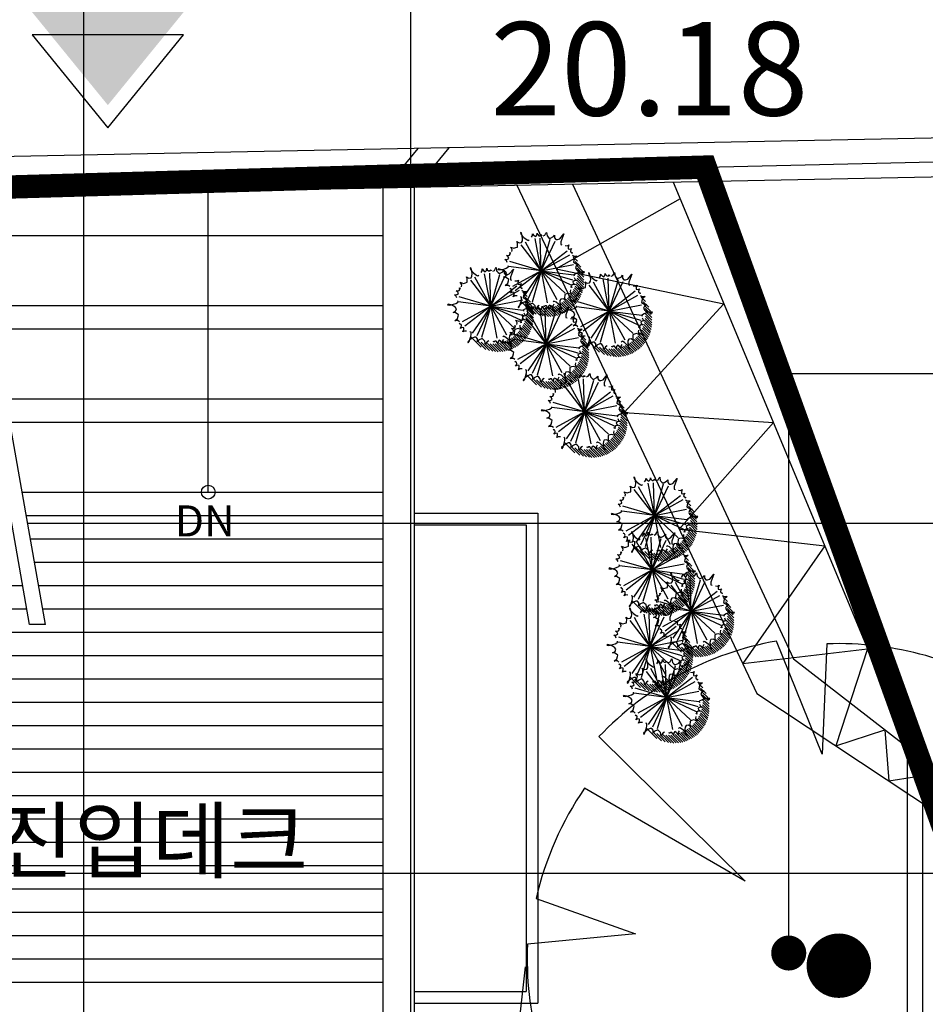
# Model space of a CAD drawing. Units: inches. Extents: x 5208126 to 6074296, y -945124 to -103975.
# Drawn here: x 5383636 to 5395274, y -238448 to -225788 of the extents above; entities that cross this region are included whole.
import ezdxf
from ezdxf.enums import TextEntityAlignment as Align

# ---------------------------------------------------------------- set-up
doc = ezdxf.new("R2010")
doc.units = ezdxf.units.IN
doc.header["$LTSCALE"] = 150
doc.header["$MEASUREMENT"] = 0
doc.linetypes.add('ACAD_ISO13W100', pattern=[36, 12, -3, 12, -3, 0, -3, 0, -3])
doc.linetypes.add('CENTER', pattern=[50.800000000000004, 31.75, -6.35, 6.35, -6.35])
doc.layers.get('0').update_dxf_attribs({"linetype": 'CONTINUOUS'})
for name, color, linetype in [('CP', 1, 'CONTINUOUS'), ('SITE', 1, 'CONTINUOUS'), ('yeol_cen', 8, 'CENTER'), ('yeol_elev 01', 7, 'CONTINUOUS'), ('yeol_elev 02', 8, 'CONTINUOUS'), ('yeol_elev 03', 9, 'CONTINUOUS'), ('yeol_elev 05', 6, 'CONTINUOUS'), ('yeol_etc', 8, 'CONTINUOUS'), ('yeol_hat 03', 8, 'CONTINUOUS'), ('yeol_intr', 6, 'CONTINUOUS'), ('yeol_stair', 9, 'CONTINUOUS'), ('yeol_text 01', 7, 'CONTINUOUS'), ('yeol_tree', 252, 'CONTINUOUS'), ('yeol_tree 01', 252, 'CONTINUOUS'), ('yeol_tree 02', 9, 'CONTINUOUS'), ('yeol_tree 03', 1, 'CONTINUOUS')]:
    doc.layers.add(name, color=color, linetype=linetype)
doc.styles.add('HSW', font='romans.shx', dxfattribs={"width": 0.9, "bigfont": 'whgtxt.shx'})
doc.styles.add('hyul', font='txt')
doc.styles.get("Standard").update_dxf_attribs({"font": 'SYMBOL'})
doc.styles.add('울릉도L', font='txt')
doc.dimstyles.new('posac200$7', dxfattribs={"dimscale": 200, "dimtxt": 2.7, "dimasz": 1.5, "dimexe": 1.5, "dimexo": 3, "dimgap": 1, "dimtad": 1, "dimdec": 0, "dimzin": 0, "dimdsep": 46, "dimtxsty": 'HSW', "dimblk": 'ARCHTICK', "dimcen": 2.5, "dimclrd": 256, "dimclre": 256, "dimclrt": 3, "dimazin": 0, "dimtfac": 1, "dimtdec": 0, "dimtix": 1, "dimtofl": 0, "dimtmove": 2, "dimatfit": 3, "dimldrblk": 'DOT', "dimfxl": 1, "dimtolj": 1, "dimtzin": 0, "dimarcsym": 0})

# ---------------------------------------------------------------- blocks, each defined once
blk = doc.blocks.new('_ARCHTICK')
at = {"color": 0, "linetype": 'ByBlock', "const_width": 0.15}
blk.add_lwpolyline([(-0.5, -0.5), (0.5, 0.5)], dxfattribs=at)
blk = doc.blocks.new('_DOT')
at = {"color": 0, "linetype": 'ByBlock'}
blk.add_line((-0.5, 0), (-1, 0), dxfattribs=at)
at = {"color": 0, "linetype": 'ByBlock', "const_width": 0.5}
blk.add_lwpolyline([(-0.25, 0, 1), (0.25, 0, 1)], format="xyb", close=True, dxfattribs=at)
blk = doc.blocks.new('지붕층')
at = {"layer": 'yeol_cen', "color": 8, "linetype": 'ByBlock', "ltscale": 2}
blk.add_line((2585.778692294843, 110301.4080981878, -3.247423828099278e-08), (2585.778692294843, 38198.41762469278, -3.247423828099278e-08), dxfattribs=at)
at = {"layer": 'yeol_elev 05', "linetype": 'ByBlock', "ltscale": 2}
for p, q in [((6435.778644727543, 92650.2719459178, -3.24740504992908e-08), (6435.778644727543, 105658.5193287256, -3.247423828099278e-08)), ((6835.778644727543, 92650.2719459178, -3.247405055822481e-08), (6835.778644727543, 105669.9636376324, -3.247423828099278e-08)), ((1891.806530009024, 100050.2715288345, -3.247420835995248e-08), (929.6248987689614, 105507.0747212575, -3.247420835995248e-08)), ((2094.891852387227, 100050.2715288347, -3.247420835995248e-08), (1131.994261809625, 105511.1351284109, -3.247420835995248e-08)), ((2094.891852385364, 100050.2715288345, -3.247471667715852e-08), (1891.806530009024, 100050.2715288345, -3.247420835995248e-08))]:
    blk.add_line(p, q, dxfattribs=at)
at = {"layer": 'yeol_hat 03'}
for p, q in [((1795.135985181667, 101750.2715288341, -3.247356202449554e-08), (6435.779670514166, 101750.2715288341, -3.247443105560913e-08)), ((1848.034079394303, 101450.2715288341, -3.247357193046825e-08), (6435.779670514166, 101450.2715288341, -3.247443105560913e-08)), ((1900.93217360694, 101150.2715288343, -3.247358183644096e-08), (6435.779670514166, 101150.2715288341, -3.247443105560913e-08)), ((1953.830267819576, 100850.2715288341, -3.247359174241368e-08), (6435.779670514166, 100850.2715288341, -3.247443105560913e-08)), ((-1264.221355271526, 100550.2715288343, -3.247298911330116e-08), (1803.643039654009, 100550.2715288343, -3.247356361757088e-08)), ((2006.728362033144, 100550.2715288341, -3.24736016483864e-08), (6435.779670514166, 100550.2715288341, -3.247443105560913e-08)), ((-1264.221355271526, 100250.271528834, -3.247298911330116e-08), (1856.541133865714, 100250.2715288341, -3.247357352354359e-08)), ((2059.62645624578, 100250.2715288337, -3.24736115543591e-08), (6435.779670514166, 100250.2715288341, -3.247443105560913e-08)), ((-1264.221355271526, 99950.27152883442, -3.247298911330116e-08), (6435.779670514166, 99950.27152883407, -3.247443105560913e-08)), ((-1264.221355271526, 99650.27152883419, -3.247298911330116e-08), (6435.779670514166, 99650.27152883407, -3.247443105560913e-08)), ((-1264.221355271526, 99350.27152883407, -3.247298911330116e-08), (6435.779670514166, 99350.27152883407, -3.247443105560913e-08)), ((-1264.221355271526, 99050.2715288343, -3.247298911330116e-08), (6435.779670514166, 99050.27152883407, -3.247443105560913e-08)), ((-1264.221355271526, 98750.27152883407, -3.247298911330116e-08), (6435.779670514166, 98750.27152883407, -3.247443105560913e-08)), ((-1264.221355271526, 98450.27152883407, -3.247298911330116e-08), (6435.779670514166, 98450.27152883407, -3.247443105560913e-08)), ((-1264.221355271526, 98150.27152883407, -3.247298911330116e-08), (6435.779670514166, 98150.27152883407, -3.247443105560913e-08)), ((-1264.221355271526, 97850.27152883407, -3.247298911330116e-08), (6435.779670514166, 97850.27152883407, -3.247443105560913e-08)), ((-1264.221355271526, 97550.2715288343, -3.247298911330116e-08), (6435.779670514166, 97550.27152883407, -3.247443105560913e-08)), ((-1264.221355271526, 97250.27152883407, -3.247298911330116e-08), (6435.779670514166, 97250.27152883407, -3.247443105560913e-08)), ((-1264.221355271526, 96950.2715288343, -3.247298911330116e-08), (6435.779670514166, 96950.27152883407, -3.247443105560913e-08)), ((-1264.221355271526, 96650.27152883407, -3.247298911330116e-08), (6435.779670514166, 96650.27152883407, -3.247443105560913e-08)), ((-1264.221355272457, 96350.27152883419, -3.247298911329739e-08), (6435.778644727543, 96350.27152883395, -3.247443105546407e-08)), ((-1264.221355271526, 96050.27152883407, -3.247190172996168e-08), (6435.779670513235, 96050.27152883395, -3.247334367226966e-08)), ((-1264.221355271526, 95750.27152883407, -3.247190172996168e-08), (6435.779670513235, 95750.27152883395, -3.247334367226966e-08)), ((-1264.221355271526, 95450.27152883395, -3.247190172996168e-08), (6435.779670513235, 95450.27152883395, -3.247334367226966e-08))]:
    blk.add_line(p, q, dxfattribs=at)
at = {"layer": 'yeol_intr', "ltscale": 0.5}
blk.add_line((4187.811398860067, 101750.2715288333, -3.247401008935899e-08), (4187.811398860067, 105746.5454714734, -3.247401008935899e-08), dxfattribs=at)
blk.add_circle((4187.811398860067, 101750.2715288334, -3.247401008935899e-08), 88.10704839664862, dxfattribs=at)
at = {"layer": 'yeol_stair'}
for p, q in [((1213.256948840804, 105050.271528834, -3.247418591917225e-08), (6435.779670514166, 105050.2715288341, -3.247443105560913e-08)), ((1371.951231479645, 104150.2715288342, -3.247420835995248e-08), (6435.779670514166, 104150.2715288341, -3.247443105560913e-08)), ((1424.849325692281, 103850.2715288341, -3.247421584021255e-08), (6435.779670514166, 103850.2715288341, -3.247443105560913e-08)), ((1583.543608328328, 102950.2715288341, -3.247423828099278e-08), (6435.779670514166, 102950.2715288341, -3.247443105560913e-08)), ((1636.441702543758, 102650.2715288338, -3.247424576125285e-08), (6435.779670514166, 102650.2715288341, -3.247443105560913e-08))]:
    blk.add_line(p, q, dxfattribs=at)
at = {"layer": 'yeol_text 01', "style": 'hyul'}
for p in [(3757.847744449042, 101180.7476489793, -3.247401008935899e-08), (3757.847744449973, 101180.7476489801, -3.247401008935899e-08)]:
    blk.add_text('DN', height=400, dxfattribs=at).set_placement(p)
at = {"layer": 'yeol_text 01', "linetype": 'ByBlock', "ltscale": 2, "style": 'hyul'}
for p in [(2459.562609486282, 97270.20205602085, -3.247421577563071e-08), (2459.562609487213, 97270.2020560216, -3.247421577563071e-08)]:
    blk.add_text('옥외진입데크', height=800, dxfattribs=at).set_placement(p, align=Align.MIDDLE_CENTER)
blk = doc.blocks.new('*X144')
at = {"color": 0}
for p, q in [((-3390.999092603614, 13032.29398806501), (-3391.059541298333, 13032.35443675973)), ((-3390.951576592805, 13032.21111671514), (-3391.03061347375, 13032.29015359609)), ((-3390.929837803675, 13032.15402258695), (-3391.014874129307, 13032.23905891259)), ((-3390.917484188084, 13032.1063136323), (-3391.005881401848, 13032.19471084607)), ((-3390.90943248054, 13031.95684056852), (-3391.004270292112, 13032.05167838009)), ((-3390.910614635567, 13032.06408874073), (-3391.001283868677, 13032.15475797384)), ((-3390.907330944976, 13031.99009437202), (-3391.001047241948, 13032.08381066899)), ((-3390.907536577139, 13032.02565534324), (-3390.999902960435, 13032.11802172654)), ((-3390.944539696405, 13031.81517108909), (-3391.043281476288, 13031.91391286897)), ((-3390.934829192038, 13031.84081592378), (-3391.032929055089, 13031.93891578683)), ((-3390.926332881502, 13031.86767495231), (-3391.023739292096, 13031.9650813629)), ((-3390.919162770027, 13031.89586017989), (-3391.015809365618, 13031.99250677548)), ((-3390.913464709283, 13031.9255174582), (-3391.009264786697, 13032.02131753562)), ((-3391.041147710953, 13031.66429173022), (-3391.143646865854, 13031.76679088512)), ((-3391.024546000134, 13031.68304535846), (-3391.126547275137, 13031.78504663347)), ((-3391.008838592643, 13031.70269329003), (-3391.110336563384, 13031.80419126077)), ((-3390.994040704068, 13031.72325074052), (-3391.095025934933, 13031.82423597138)), ((-3390.980175202936, 13031.74474057844), (-3391.080633870396, 13031.8451992459)), ((-3390.967273560138, 13031.7671942747), (-3391.067186872627, 13031.86710758719)), ((-3390.955377241289, 13031.79065329492), (-3391.054720595762, 13031.88999664939)), ((-3391.654359750237, 13031.57039698832), (-3391.80702848554, 13031.72306572362)), ((-3391.587121499911, 13031.53851407705), (-3391.714733140481, 13031.66612571762)), ((-3391.534823636229, 13031.52157155243), (-3391.655797338676, 13031.64254525488)), ((-3391.489760824299, 13031.51186407956), (-3391.607156483245, 13031.62925973851)), ((-3391.449311055452, 13031.50676964977), (-3391.564330651362, 13031.62178924568)), ((-3391.31471612983, 13031.51359608039), (-3391.424464644721, 13031.62334459528)), ((-3391.285711424878, 13031.5199467145), (-3391.394600059867, 13031.62883534948)), ((-3391.258111249289, 13031.52770187797), (-3391.366229948534, 13031.63582057721)), ((-3391.231785648842, 13031.53673161658), (-3391.339203089344, 13031.64414905708)), ((-3391.206634179789, 13031.54693548659), (-3391.313403612707, 13031.6537049195)), ((-3391.182578398864, 13031.55823504472), (-3391.288741481105, 13031.66439812696)), ((-3391.159556816019, 13031.57056880093), (-3391.265146203462, 13031.67615818838)), ((-3391.137521417586, 13031.58388874156), (-3391.242562560148, 13031.68892988412)), ((-3391.116435233735, 13031.59815789677), (-3391.220947634455, 13031.70267029749)), ((-3391.096270629002, 13031.61334863109), (-3391.200268728375, 13031.71734673047)), ((-3391.077008115082, 13031.62944145623), (-3391.180501901852, 13031.732935243)), ((-3391.058635559352, 13031.64642423956), (-3391.161630971502, 13031.74941965171)), ((-3391.412197424032, 13031.50501135741), (-3391.525460617651, 13031.61827455103)), ((-3391.377682852358, 13031.5058521248), (-3391.489558661144, 13031.61772793358)), ((-3391.345296384873, 13031.50882099637), (-3391.456025267441, 13031.61954987894))]:
    blk.add_line(p, q, dxfattribs=at)
blk = doc.blocks.new('ztree-16')
at = {"layer": 'yeol_tree 01'}
for points in [[(-0.4169778904376749, 0.2737296546798884), (-0.4143804958394277, 0.3012898537973765), (-0.4294871408624914, 0.3273108914632248), (-0.4377589603288641, 0.3393925233981769), (-0.3915142123033135, 0.322793069225316), (-0.359415323686278, 0.3311332142263033), (-0.3388568748703413, 0.3387503589667906), (-0.3355360198911406, 0.3947393812417195), (-0.3475583747099549, 0.4190863493203105), (-0.3127810767485997, 0.3990076669806379), (-0.2810374193562595, 0.4038599666817033), (-0.2684635679306346, 0.4256385161977136), (-0.2642563954780179, 0.4579363139991854), (-0.2696857645903386, 0.4987695035699908), (-0.279570910915119, 0.5414461343484485), (-0.2949705909516318, 0.5452076895486306), (-0.2842449490827477, 0.5187225537637721), (-0.2453367185609245, 0.475449313440703), (-0.2163507806496412, 0.4505706779469549), (-0.192496821913732, 0.4367985884495384), (-0.1837674867207468, 0.43175870442602), (-0.1718892018668008, 0.4423066317557378)], [(-0.1393824080673767, 0.4785583191192813), (-0.1221611695199911, 0.5034273489834815), (-0.121704093106608, 0.5292297899117502), (-0.09760172892299224, 0.5007952504515556), (-0.07804241637828468, 0.4895026760887098), (-0.06237726983766123, 0.5066096402609608), (-0.05817009738505519, 0.538907438062425), (-0.04924895297063969, 0.5193226865484029), (-0.03347650211260245, 0.5014710753430078), (-0.01661897810488355, 0.5004837617760116), (0.001156725883880938, 0.5162872884116361), (0.003552454427197205, 0.5003850808815771)], [(0.02856788950309053, 0.4979782732754146), (0.05373441937130963, 0.509508963128424), (0.06871597651124262, 0.5356022203172763), (0.07504306695290097, 0.5488066420781457), (0.08378989196301845, 0.5004577884099772), (0.1070621137136349, 0.4768294079348721), (0.1239379789711634, 0.4628338413681155), (0.1740863220839088, 0.4879524077313064), (0.1891602375356847, 0.510537556457014), (0.1891602375356847, 0.4703801917776609), (0.2092342810397696, 0.4453155279173906), (0.2343819838910193, 0.4453155279173906), (0.2644562834996904, 0.4578209085960614), (0.3246784140119203, 0.5280558699077309), (0.2820302629776172, 0.4126506111446622), (0.2820302629776172, 0.3851064321498292), (0.2820302629776172, 0.3750266641028004), (0.2971041784294002, 0.3700137313307463)], [(0.3447524575159946, 0.3599878657866382), (0.3749002884195463, 0.3575083506520755), (0.3974743959497751, 0.3700137313307463), (0.3849005445241502, 0.3349232019263759), (0.3849005445241502, 0.3123380532006683), (0.407548183349256, 0.3073251204286143), (0.4376224829579272, 0.3198305011072851), (0.4251221628271828, 0.3023121876565602), (0.4175484394538493, 0.2797270389308606), (0.4251221628271828, 0.2646343381117777), (0.4476962703574117, 0.257141890205161), (0.4351224189317762, 0.2471160246610529)], [(-0.4841348655833642, 0.1185704533326426), (-0.497061457939548, 0.145918998331406), (-0.5191784890563795, 0.1592160585810038), (-0.4825022734471318, 0.1658720485251877), (-0.4629429609024243, 0.1771646228880339), (-0.4699254531869208, 0.1992845198323385), (-0.4957925803429752, 0.2190769369551395), (-0.4743711157978225, 0.2170104988918427), (-0.4510249415664518, 0.2217440364121472), (-0.4417411409320664, 0.2358494236642334), (-0.4465395444735201, 0.2591453982064751), (-0.4315699645045825, 0.2532690562205238)], [(0.4455457799407654, 0.2242486185955261), (0.4681149152107373, 0.2082191093310479), (0.498203117373734, 0.2082913288540515), (0.5128020272817544, 0.2094141186799687), (0.4753041042663249, 0.1776647191846612), (0.466477437399913, 0.1456961937085683), (0.4627948538415119, 0.1240834824013248), (0.5096223419750494, 0.09321302648958696), (0.5367186122456502, 0.09145120713669552), (0.501941314284295, 0.07137252479702294), (0.4902717003960291, 0.04145556123568728), (0.5028455518216539, 0.0196770117196774), (0.5287126789777084, -0.0001154054031236029), (0.5667899430197387, -0.01583002861073801), (0.6086915625842018, -0.02860755616257737), (0.6196490049635486, -0.01715181964089929), (0.5913493836167412, -0.01319793007881209), (0.5344195429319818, -0.02525682596547085), (0.4983810436272655, -0.03792006680229232), (0.4745270848913492, -0.05169215629970925), (0.4657977496983712, -0.05673204032322765), (0.4689933802961939, -0.07229290042499148)], [(-0.4455457799407654, -0.2242486185955261), (-0.4681149152107373, -0.2082191093310479), (-0.498203117373734, -0.2082913288540515), (-0.5128020272817544, -0.2094141186799767), (-0.4753041042663249, -0.1776647191846692), (-0.466477437399913, -0.1456961937085683), (-0.4627948538415048, -0.1240834824013328), (-0.5096223419750494, -0.09321302648958696), (-0.5367186122456502, -0.09145120713670352), (-0.501941314284295, -0.07137252479702294), (-0.490271700396022, -0.04145556123568728), (-0.5028455518216539, -0.0196770117196774), (-0.5287126789777084, 0.0001154054031164975), (-0.5667899430197316, 0.01583002861073091), (-0.6086915625842018, 0.02860755616256938), (-0.6196490049635486, 0.01715181964089219), (-0.5913493836167412, 0.01319793007881209), (-0.5344195429319818, 0.02525682596547085), (-0.4983810436272584, 0.03792006680229232), (-0.4745270848913492, 0.05169215629970925), (-0.4657977496983605, 0.05673204032322765), (-0.4689933802961939, 0.07229290042499148)], [(0.4731927086061845, -0.09725696365555159), (0.4861193009623612, -0.124605508654307), (0.5082363320791927, -0.1379025689039128), (0.471560116469945, -0.1445585588480887), (0.4520008039252374, -0.1558511332109429), (0.458983296209734, -0.1779710301552475), (0.4848504233657955, -0.1977634472780405), (0.4634289588206357, -0.1956970092147436), (0.4400827845892579, -0.2004305467350562), (0.4307989839548796, -0.2145359339871344), (0.4355973874963333, -0.2378319085293841), (0.4206278075273922, -0.2319555665434327)], [(-0.3447524575159946, -0.3599878657866382), (-0.3749002884195463, -0.3575083506520755), (-0.3974743959497751, -0.3700137313307463), (-0.3849005445241396, -0.3349232019263759), (-0.3849005445241396, -0.3123380532006683), (-0.407548183349256, -0.3073251204286223), (-0.4376224829579272, -0.3198305011072931), (-0.4251221628271828, -0.3023121876565682), (-0.4175484394538422, -0.2797270389308606), (-0.4251221628271828, -0.2646343381117777), (-0.447696270357401, -0.257141890205161), (-0.4351224189317691, -0.2471160246610529)], [(0.4169778904376749, -0.2737296546798884), (0.4143804958394348, -0.3012898537973765), (0.4294871408624914, -0.3273108914632248), (0.4377589603288641, -0.3393925233981765), (0.3915142123033135, -0.322793069225316), (0.359415323686278, -0.3311332142263108), (0.3388568748703413, -0.3387503589667906), (0.3355360198911406, -0.3947393812417195), (0.3475583747099549, -0.4190863493203105), (0.3127810767486103, -0.3990076669806379), (0.2810374193562595, -0.4038599666817033), (0.2684635679306346, -0.4256385161977212), (0.2642563954780179, -0.4579363139991859), (0.2696857645903386, -0.4987695035699904), (0.279570910915119, -0.5414461343484565), (0.2949705909516318, -0.5452076895486311), (0.2842449490827477, -0.5187225537637721), (0.2453367185609245, -0.475449313440703), (0.2163507806496412, -0.4505706779469545), (0.192496821913732, -0.4367985884495384), (0.1837674867207468, -0.431758704426028), (0.1718892018668008, -0.4423066317557378)], [(-0.02856788950309053, -0.4979782732754146), (-0.05373441937130963, -0.5095089631284235), (-0.06871597651123551, -0.5356022203172763), (-0.07504306695289031, -0.5488066420781532), (-0.08378989196301134, -0.5004577884099772), (-0.1070621137136349, -0.47682940793488), (-0.1239379789711634, -0.4628338413681155), (-0.1740863220839088, -0.4879524077313144), (-0.1891602375356847, -0.510537556457014), (-0.1891602375356847, -0.4703801917776609), (-0.2092342810397625, -0.4453155279173986), (-0.2343819838910193, -0.4453155279173986), (-0.2644562834996904, -0.4578209085960694), (-0.2971041784294002, -0.4829394749592604), (-0.3291206516690721, -0.5128385781858791), (-0.3246784140119203, -0.5280558699077389), (-0.3071044345339864, -0.50552462368496), (-0.2890828243710573, -0.4501924874752321), (-0.2820302629776172, -0.4126506111446622), (-0.2820302629776172, -0.3851064321498292), (-0.2820302629776172, -0.3750266641028004), (-0.2971041784294002, -0.3700137313307463)], [(0.1822131368066628, -0.4785583191192888), (0.164991898259288, -0.5034273489834815), (0.1645348218459013, -0.5292297899117502), (0.1404324576622784, -0.5007952504515556), (0.1208731451175709, -0.4895026760887102), (0.1052079985769581, -0.5066096402609608), (0.1010008261243414, -0.5389074380624326), (0.09207968170993652, -0.5193226865484029), (0.07630723085188862, -0.5014710753430158), (0.05944970684418038, -0.5004837617760121), (0.04167400285540523, -0.5162872884116361), (0.03927827431209963, -0.5003850808815766)]]:
    blk.add_lwpolyline(points, dxfattribs=at)
at = {"layer": 'yeol_tree 03'}
for q in [(-0.08758654872029581, 0.4600068345209367), (-0.01454728989087073, 0.4680449419441866), (0.130798546346842, 0.4496325517533868), (0.1995262268917877, 0.4236354282930526), (-0.2868789190286876, 0.3701056297054057), (-0.2254496872958356, 0.4104267654782232), (0.3701056297054066, 0.2868789190286964), (0.4104267654782241, 0.2254496872958338), (-0.4645582295446644, 0.05885017149534999), (-0.4496325517533784, 0.1307985463468428), (-0.4104267654782241, -0.2254496872958338), (-0.3701056297054066, -0.2868789190286964), (-0.2633409095410677, -0.3872069946227601), (-0.1995262268917877, -0.4236354282930526), (-0.130798546346842, -0.4496325517533872), (0.4600068345209358, 0.0875865487202967), (0.2254496872958356, -0.4104267654782232), (0.08758654872029581, -0.4600068345209367), (0.3412442396785167, -0.3206712650190759), (0.4236354282930535, -0.1995262268917868), (0.4645582295446644, -0.05885017149535798), (0.4496325517533855, -0.1307985463468428)]:
    blk.add_line((0, 0), q, dxfattribs=at)
at = {"layer": 'yeol_tree 02'}
blk.add_blockref('*X144', (3391.518108639122, -13032.15760629035), dxfattribs=at)
at = {"layer": 'yeol_tree 01'}
for tag, p in [('NAME', (-0.4147777878723033, 0.03831327413801766)), ('SIZE', (-0.4147777878723033, -0.07835339252877027))]:
    blk.add_attdef(tag, p, '', height=0.07, dxfattribs=at)
blk = doc.blocks.new('*X132')
at = {"color": 0}
for p, q in [((-3390.999092603614, 13032.29398806501), (-3391.059541298333, 13032.35443675973)), ((-3390.951576592805, 13032.21111671514), (-3391.03061347375, 13032.29015359609)), ((-3390.929837803675, 13032.15402258695), (-3391.014874129307, 13032.23905891259)), ((-3390.917484188084, 13032.1063136323), (-3391.005881401848, 13032.19471084607)), ((-3390.910614635567, 13032.06408874073), (-3391.001283868677, 13032.15475797384)), ((-3390.907536577139, 13032.02565534324), (-3390.999902960435, 13032.11802172654)), ((-3390.907330944976, 13031.99009437202), (-3391.001047241948, 13032.08381066899)), ((-3390.90943248054, 13031.95684056852), (-3391.004270292112, 13032.05167838009)), ((-3390.913464709283, 13031.9255174582), (-3391.009264786697, 13032.02131753562)), ((-3390.919162770027, 13031.89586017989), (-3391.015809365618, 13031.99250677548)), ((-3390.926332881502, 13031.86767495231), (-3391.023739292096, 13031.9650813629)), ((-3390.934829192038, 13031.84081592378), (-3391.032929055089, 13031.93891578683)), ((-3390.944539696405, 13031.81517108909), (-3391.043281476288, 13031.91391286897)), ((-3390.955377241289, 13031.79065329492), (-3391.054720595762, 13031.88999664939)), ((-3390.967273560138, 13031.7671942747), (-3391.067186872627, 13031.86710758719)), ((-3390.980175202936, 13031.74474057844), (-3391.080633870396, 13031.8451992459)), ((-3390.994040704068, 13031.72325074052), (-3391.095025934933, 13031.82423597138)), ((-3391.008838592643, 13031.70269329003), (-3391.110336563384, 13031.80419126077)), ((-3391.024546000134, 13031.68304535846), (-3391.126547275137, 13031.78504663347)), ((-3391.041147710953, 13031.66429173022), (-3391.143646865854, 13031.76679088512)), ((-3391.058635559352, 13031.64642423956), (-3391.161630971502, 13031.74941965171)), ((-3391.077008115082, 13031.62944145623), (-3391.180501901852, 13031.732935243)), ((-3391.654359750237, 13031.57039698832), (-3391.80702848554, 13031.72306572362)), ((-3391.116435233735, 13031.59815789677), (-3391.220947634455, 13031.70267029749)), ((-3391.096270629002, 13031.61334863109), (-3391.200268728375, 13031.71734673047)), ((-3391.137521417586, 13031.58388874156), (-3391.242562560148, 13031.68892988412)), ((-3391.159556816019, 13031.57056880093), (-3391.265146203462, 13031.67615818838)), ((-3391.587121499911, 13031.53851407705), (-3391.714733140481, 13031.66612571762)), ((-3391.182578398864, 13031.55823504472), (-3391.288741481105, 13031.66439812696)), ((-3391.534823636229, 13031.52157155243), (-3391.655797338676, 13031.64254525488)), ((-3391.231785648842, 13031.53673161658), (-3391.339203089344, 13031.64414905708)), ((-3391.206634179789, 13031.54693548659), (-3391.313403612707, 13031.6537049195)), ((-3391.489760824299, 13031.51186407956), (-3391.607156483245, 13031.62925973851)), ((-3391.285711424878, 13031.5199467145), (-3391.394600059867, 13031.62883534948)), ((-3391.258111249289, 13031.52770187797), (-3391.366229948534, 13031.63582057721)), ((-3391.449311055452, 13031.50676964977), (-3391.564330651362, 13031.62178924568)), ((-3391.412197424032, 13031.50501135741), (-3391.525460617651, 13031.61827455103)), ((-3391.377682852358, 13031.5058521248), (-3391.489558661144, 13031.61772793358)), ((-3391.345296384873, 13031.50882099637), (-3391.456025267441, 13031.61954987894)), ((-3391.31471612983, 13031.51359608039), (-3391.424464644721, 13031.62334459528))]:
    blk.add_line(p, q, dxfattribs=at)

msp = doc.modelspace()

# ---------------------------------------------------------------- hatches: boundary and pattern name
at = {"layer": 'yeol_intr'}
for points in [[(5383795.190238961, -225690.8418886061), (5384768.873929769, -226886.8731794949), (5385742.557620573, -225690.8418886061), (5384768.873929769, -225690.8418886061)], [(5383795.190238962, -225690.8418886053), (5384768.87392977, -226886.8731794941), (5385742.557620574, -225690.8418886053), (5384768.87392977, -225690.8418886053)]]:
    msp.add_hatch(color=256, dxfattribs=at).paths.add_polyline_path(points)

# ---------------------------------------------------------------- linework, layer by layer
at = {"layer": 'SITE', "linetype": 'ACAD_ISO13W100', "const_width": 300}
msp.add_lwpolyline([(5426960.686442736, -240851.5751009208), (5424253.750380538, -240051.792001187), (5413387.93030754, -239630.0427147752), (5407040.977514642, -238054.0095917049), (5404955.318293944, -237536.1125595618), (5395822.443024142, -237043.2287777175), (5392446.230547941, -227683.5676728032), (5368441.082160748, -228370.3735067492), (5352359.23052594, -251444.7589030705), (5352359.070827722, -252825.2725015145), (5358283.130739439, -264459.850165188), (5352972.52927034, -278289.1120423546), (5348208.067308735, -288494.0607372655), (5345031.911629458, -295297.0336679819), (5343930.184978441, -299516.3364879654), (5343171.551538168, -302421.6889278132), (5341468.664941759, -312950.9915266635)], dxfattribs=at)
at = {"layer": 'yeol_cen', "color": 8, "linetype": 'ByBlock', "ltscale": 2}
for p, q in [((5384457.764909967, -223311.4258159111), (5384457.764909967, -295414.4162894061)), ((5388657.764909967, -223311.4258159111), (5388657.764909967, -295414.4162894061)), ((5383737.652921593, -232262.5619681833), (5449761.276533627, -232262.5619681833)), ((5331057.764909967, -236762.5619681833), (5449761.276533627, -236762.5619681833))]:
    msp.add_line(p, q, dxfattribs=at)
at = {"layer": 'yeol_elev 01'}
for p, q in [((5415575.758836817, -226904.8754301388), (5367316.01788235, -227873.1751489142)), ((5415575.758836817, -226904.8754301387), (5367316.01788235, -227873.175148914)), ((5415576.848390019, -227404.9542028949), (5367583.875926422, -228367.9013891019)), ((5415576.848390019, -227404.9542028949), (5367583.875926423, -228367.9013891019)), ((5388754.5578066, -227443.0250534086), (5388337.89401522, -227951.4857705555)), ((5389148.903038331, -227435.112777688), (5388732.239246951, -227943.5734948348)), ((5389148.903038331, -227435.112777688), (5388732.239246951, -227943.5734948349)), ((5389148.903038331, -227435.112777688), (5388732.239246951, -227943.5734948349)), ((5390023.00523193, -227917.6751307801), (5393109.140552402, -234450.0220526729)), ((5390741.004424932, -227903.2689528112), (5393578.653819471, -234007.6983032689)), ((5392034.588328439, -227877.3140491162), (5395064.636016034, -235158.4452799833)), ((5392034.58832844, -227877.3140491162), (5395064.636016035, -235158.4452799833)), ((5392124.383211081, -228093.0889780821), (5390530.679601269, -228992.2570137857)), ((5390530.679601269, -228992.2570137857), (5392686.211819618, -229443.1495215438)), ((5392686.211819618, -229443.1495215438), (5391402.089600798, -230836.7491818264)), ((5391402.089600798, -230836.7491818264), (5393321.194743335, -230968.9981132888)), ((5393321.194743335, -230968.9981132888), (5392112.291727159, -232340.0165995585)), ((5392112.291727159, -232340.0165995585), (5393980.820055012, -232554.0617665285)), ((5393980.820055012, -232554.0617665285), (5392928.419075806, -234067.4933367099)), ((5392928.419075806, -234067.4933367099), (5394530.75494628, -233875.5419954998)), ((5394530.75494628, -233875.5419954998), (5394124.443889777, -235123.5436377162)), ((5393578.653819471, -234007.6983032689), (5396347.082031077, -236151.5735139335)), ((5393109.140552402, -234450.0220526729), (5395431.369020857, -235990.5183174558)), ((5394124.443889777, -235123.5436377162), (5394752.551710417, -234916.7666972514)), ((5394752.551710417, -234916.7666972514), (5394805.379058318, -235575.2554730708)), ((5394805.379058318, -235575.2554730708), (5395466.515779805, -235469.661608304))]:
    msp.add_line(p, q, dxfattribs=at)
at = {"layer": 'yeol_elev 02', "linetype": 'ByBlock', "ltscale": 2}
msp.add_line((5392446.23052171, -227683.5676653364), (5416963.067174813, -227113.2268863712), dxfattribs=at)
at = {"layer": 'yeol_elev 03'}
msp.add_line((5392446.230521164, -227683.5676659182), (5416963.067174267, -227113.2268869531), dxfattribs=at)
at = {"layer": 'yeol_elev 05', "linetype": 'ByBlock', "ltscale": 2}
for p, q in [((5388707.764313933, -232132.4956658292), (5390293.894455664, -232132.4956658295)), ((5390293.894455664, -232132.4956658295), (5390293.894455666, -238432.4956661959)), ((5388707.764313934, -232282.495665838), (5390143.894455525, -232282.495665838)), ((5390143.894455526, -232282.4956658382), (5390143.894455525, -238282.4956661872)), ((5388707.764313934, -238282.4956661872), (5390143.894455525, -238282.4956661872)), ((5388707.764313934, -238432.4956661962), (5390293.894455666, -238432.4956661959))]:
    msp.add_line(p, q, dxfattribs=at)
at = {"layer": 'yeol_etc'}
msp.add_line((5374519.475626091, -228196.4659666918), (5392446.23052171, -227683.5676653364), dxfattribs=at)
at = {"layer": 'yeol_hat 03', "color": 5, "linetype": 'ByBlock', "ltscale": 2}
for p, q in [((5395043.888942169, -246762.5623904041), (5395043.888942169, -234826.4710669168)), ((5395243.888942354, -246762.5623884037), (5395243.888942355, -235380.9184644926))]:
    msp.add_line(p, q, dxfattribs=at)
at = {"layer": 'yeol_intr'}
for points in [[(5383795.190238961, -225984.3280839052), (5384768.873929769, -227180.3593747939), (5385742.557620573, -225984.3280839052)], [(5383795.190238962, -225984.3280839044), (5384768.87392977, -227180.3593747932), (5385742.557620574, -225984.3280839044)]]:
    msp.add_lwpolyline(points, close=True, dxfattribs=at)
at = {"layer": 'yeol_tree', "color": 251}
for p, q in [((5393946.479206086, -235231.967292903), (5393359.984806062, -233777.8109770995)), ((5394008.916553498, -233813.4908801299), (5393946.479206086, -235231.967292903)), ((5391079.54830742, -235006.1883279067), (5392960.509357453, -236863.0492316466)), ((5392960.509357453, -236863.0492316466), (5390896.146526338, -235669.1947699767)), ((5390271.547430039, -237088.141015647), (5391550.016300202, -237539.9344454985)), ((5391550.016300202, -237539.9344454985), (5390161.823059083, -237675.3135563117)), ((5393984.70237732, -237729.5037161093), (5394339.95269394, -238172.4863811713)), ((5393940.836202622, -238128.6202069502), (5394383.818866731, -237773.3698908072))]:
    msp.add_line(p, q, dxfattribs=at)
at = {"layer": 'yeol_tree', "color": 251, "const_width": 414.0347289067997}
msp.add_lwpolyline([(5394032.81279564, -237789.4954467993, 1), (5394291.84227562, -238112.4946504813, 1)], format="xyb", close=True, dxfattribs=at)
at = {"layer": 'yeol_tree', "color": 251}
for centre, start, end in [((5394084.729545594, -237854.233518241), 100.081277024827, 136.5377983238451), ((5394162.32753563, -237950.9950486403), 56.52252492651763, 92.12341807288264), ((5394306.303255082, -238017.2379466277), 145.4509021494288, 167.0323688269572), ((5394297.82064438, -237865.0492807608), 177.3734451322003, 213.2018638023964)]:
    msp.add_arc(centre, 4140.347289067997, start, end, dxfattribs=at)

# ---------------------------------------------------------------- block references
at = {"linetype": 'ByBlock', "ltscale": 2}
msp.add_blockref('지붕층', (5381871.986217672, -333612.8339140989, 3.247421577563071e-08), dxfattribs=at)
at = {"layer": 'yeol_tree', "color": 251, "xscale": 8280.69457770979, "yscale": 8280.694578170776, "zscale": 8280.6945781358, "rotation": 308.7278985189938}
msp.add_blockref('*X132', (-61223026.44388771, -89660995.68079197), dxfattribs=at)
at = {"layer": 'yeol_tree 01', "linetype": 'ByBlock', "ltscale": 2, "xscale": 900, "yscale": 900, "zscale": 900}
for p in [(5390337.351751328, -229016.3898473959), (5389689.808656693, -229469.5123001318), (5391211.542346955, -229534.2388125639), (5390402.106061936, -229954.9934006911), (5390894.790500642, -230829.0265375357), (5391792.809850694, -232162.1372061949), (5391763.016134263, -232862.9613848906), (5392265.449893952, -233392.5112467986), (5391738.591545106, -233845.6988388281), (5391947.91823578, -234501.2115541678)]:
    msp.add_blockref('ztree-16', p, dxfattribs=at)

# ---------------------------------------------------------------- texts
at = {"layer": 'CP', "color": 7, "style": '울릉도L'}
for p in [(5389683.571064767, -227019.8533125045), (5389683.571064768, -227019.8533125037)]:
    msp.add_text('20.18', height=1200, dxfattribs=at).set_placement(p)

# ---------------------------------------------------------------- leaders
at = {"layer": 'yeol_intr', "linetype": 'ByBlock', "ltscale": 2}
msp.add_leader([(5393518.678301989, -237788.287172063), (5393518.678301989, -230337.3752087986), (5400112.809819199, -230337.3752087986)], dimstyle='posac200$7', override={"dimscale": 300, "dimtad": 0}, dxfattribs=at)

doc.saveas('drawing.dxf')
